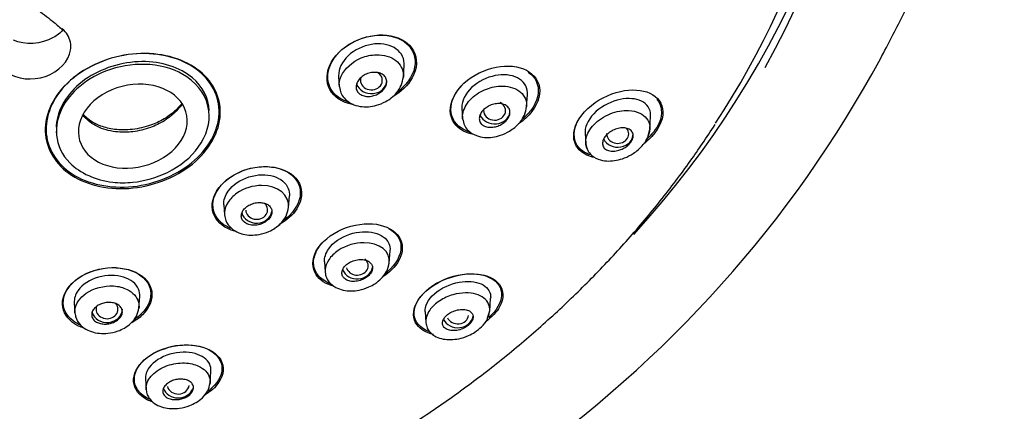
# Model space of a CAD drawing. Units: millimetres. Extents: x -18 to 491, y -18 to 973.
# Drawn here: x 196 to 241, y 805 to 823 of the extents above; entities that cross this region are included whole.
import ezdxf

# ---------------------------------------------------------------- set-up
doc = ezdxf.new("R2010")
doc.units = ezdxf.units.MM
for name, color, linetype in [('$DDT_AUDIT_GENERATED_(219)', 7, 'Continuous'), ('$DDT_AUDIT_GENERATED_(454)', 7, 'Continuous'), ('$DDT_AUDIT_GENERATED_(738)', 7, 'Continuous'), ('$DDT_AUDIT_GENERATED_(7EB)', 7, 'Continuous'), ('Default', 7, 'Continuous')]:
    doc.layers.add(name, color=color, linetype=linetype)

# ---------------------------------------------------------------- blocks, each defined once
blk = doc.blocks.new('SE')
at = {"layer": '$DDT_AUDIT_GENERATED_(219)', "color": 7, "linetype": 'Continuous'}
blk.add_ellipse((183.612, 839.735), major_axis=(50.8, 0), ratio=0.866025, start_param=5.77188, end_param=6.283185, dxfattribs=at)
for points, knots in [([(194.664, 823.916), (194.724, 823.938), (194.907, 824.006), (195.281, 824.044), (195.721, 824.013), (196.135, 823.885), (196.538, 823.648), (197.077, 823.306), (197.618, 822.885), (197.954, 822.596), (198.103, 822.466)], [0, 0, 0, 0, 0.040211, 0.142473, 0.245689, 0.349184, 0.461276, 0.610946, 0.852023, 1, 1, 1, 1]), ([(195.562, 820.523), (195.999, 820.219), (196.698, 820.144), (197.906, 820.563), (198.374, 821.053), (198.489, 821.796), (198.438, 822.044), (198.245, 822.353), (198.161, 822.44), (198.067, 822.521)], [0, 0, 0, 0, 0.25, 0.25, 0.5, 0.5, 0.625, 0.625, 0.6842964, 0.6842964, 0.6842964, 0.6842964]), ([(198.098, 822.475), (197.977, 822.34), (197.829, 822.22), (197.111, 821.813), (196.364, 821.769), (195.835, 822.001)], [0.8363864, 0.8363864, 0.8363864, 0.8363864, 0.875, 0.875, 1, 1, 1, 1]), ([(211.357, 819.059), (211.348, 819.061), (211.338, 819.062), (210.862, 819.155), (210.482, 819.403), (210.107, 820.1), (210.119, 820.559), (210.584, 821.409), (211.036, 821.792), (212.055, 822.233), (212.615, 822.297), (213.547, 822.117), (213.928, 821.872), (214.117, 821.519)], [0.3725029, 0.3725029, 0.3725029, 0.3725029, 0.375, 0.375, 0.5, 0.5, 0.625, 0.625, 0.75, 0.75, 0.875, 0.875, 1, 1, 1, 1]), ([(211.143, 819.18), (210.979, 819.23), (210.829, 819.301), (210.362, 819.624), (210.168, 819.996), (210.222, 820.82), (210.478, 821.273), (211.302, 821.955), (211.842, 822.17), (212.86, 822.279), (213.342, 822.177), (213.683, 821.941)], [0.4522169, 0.4522169, 0.4522169, 0.4522169, 0.5, 0.5, 0.625, 0.625, 0.75, 0.75, 0.875, 0.875, 1, 1, 1, 1]), ([(213.683, 821.941), (214.024, 821.705), (214.213, 821.338), (214.156, 820.51), (213.895, 820.059), (213.446, 819.686), (213.403, 819.653), (213.358, 819.621)], [0, 0, 0, 0, 0.125, 0.125, 0.25, 0.25, 0.2628617, 0.2628617, 0.2628617, 0.2628617]), ([(203.908, 820.864), (204.673, 820.419), (205.152, 819.727), (205.296, 818.17), (204.94, 817.313), (203.55, 815.968), (202.527, 815.488), (200.44, 815.194), (199.415, 815.375), (197.9, 816.251), (197.411, 816.954), (197.264, 818.509), (197.616, 819.37), (199.013, 820.725), (200.044, 821.201), (202.113, 821.487), (203.143, 821.308), (203.908, 820.864)], [0, 0, 0, 0, 0.125, 0.125, 0.25, 0.25, 0.375, 0.375, 0.5, 0.5, 0.625, 0.625, 0.75, 0.75, 0.875, 0.875, 1, 1, 1, 1]), ([(204.087, 820.779), (204.828, 820.298), (205.266, 819.575), (205.311, 817.983), (204.896, 817.123), (203.413, 815.808), (202.357, 815.361), (200.245, 815.141), (199.229, 815.363), (197.763, 816.31), (197.314, 817.044), (197.267, 818.634), (197.676, 819.498), (199.168, 820.822), (200.232, 821.266), (202.325, 821.478), (203.346, 821.259), (204.087, 820.779)], [0, 0, 0, 0, 0.125, 0.125, 0.25, 0.25, 0.375, 0.375, 0.5, 0.5, 0.625, 0.625, 0.75, 0.75, 0.875, 0.875, 1, 1, 1, 1]), ([(214.117, 821.519), (214.307, 821.166), (214.289, 820.712), (213.871, 819.952), (213.551, 819.642), (213.172, 819.418)], [0, 0, 0, 0, 0.125, 0.125, 0.2241213, 0.2241213, 0.2241213, 0.2241213]), ([(216.857, 817.694), (216.691, 817.726), (216.539, 817.778), (216.041, 818.04), (215.806, 818.374), (215.785, 819.183), (216.015, 819.66), (216.822, 820.413), (217.374, 820.676), (218.413, 820.875), (218.91, 820.82), (219.276, 820.628)], [0.453618, 0.453618, 0.453618, 0.453618, 0.5, 0.5, 0.625, 0.625, 0.75, 0.75, 0.875, 0.875, 1, 1, 1, 1]), ([(219.276, 820.628), (219.642, 820.435), (219.869, 820.109), (219.886, 819.294), (219.653, 818.821), (219.148, 818.349), (219.033, 818.258), (218.912, 818.176)], [0, 0, 0, 0, 0.125, 0.125, 0.25, 0.25, 0.2826508, 0.2826508, 0.2826508, 0.2826508]), ([(219.354, 820.547), (219.678, 820.326), (219.854, 819.977), (219.761, 819.162), (219.484, 818.717), (219.071, 818.38)], [0, 0, 0, 0, 0.125, 0.125, 0.2473439, 0.2473439, 0.2473439, 0.2473439]), ([(216.679, 817.808), (216.533, 817.853), (216.401, 817.915), (215.966, 818.212), (215.784, 818.569), (215.864, 819.298), (216.046, 819.648), (216.33, 819.95)], [0.4554652, 0.4554652, 0.4554652, 0.4554652, 0.5, 0.5, 0.625, 0.625, 0.7228378, 0.7228378, 0.7228378, 0.7228378]), ([(222.395, 816.643), (222.263, 816.667), (222.141, 816.705), (221.676, 816.919), (221.441, 817.223), (221.42, 818.012), (221.659, 818.498), (222.494, 819.274), (223.052, 819.548), (224.077, 819.778), (224.559, 819.748), (224.915, 819.583)], [0.4611731, 0.4611731, 0.4611731, 0.4611731, 0.5, 0.5, 0.625, 0.625, 0.75, 0.75, 0.875, 0.875, 1, 1, 1, 1]), ([(224.915, 819.583), (225.272, 819.418), (225.499, 819.125), (225.514, 818.33), (225.271, 817.848), (224.787, 817.397), (224.714, 817.335), (224.637, 817.276)], [0, 0, 0, 0, 0.125, 0.125, 0.25, 0.25, 0.2709818, 0.2709818, 0.2709818, 0.2709818]), ([(225.226, 819.314), (225.456, 819.048), (225.515, 818.654), (225.215, 817.952), (224.996, 817.675), (224.723, 817.437)], [0, 0, 0, 0, 0.125, 0.125, 0.2057315, 0.2057315, 0.2057315, 0.2057315]), ([(222.21, 816.761), (221.99, 816.829), (221.806, 816.939), (221.444, 817.353), (221.379, 817.754), (221.585, 818.246), (221.618, 818.312), (221.657, 818.378)], [0.4286695, 0.4286695, 0.4286695, 0.4286695, 0.5, 0.5, 0.625, 0.625, 0.6442939, 0.6442939, 0.6442939, 0.6442939]), ([(185.656, 795.709), (186.334, 795.733), (187.844, 795.812), (190.177, 796.025), (192.646, 796.358), (195.093, 796.795), (197.513, 797.336), (199.899, 797.98), (202.246, 798.725), (204.547, 799.569), (206.798, 800.51), (208.994, 801.546), (211.127, 802.674), (213.195, 803.892), (215.19, 805.197), (217.11, 806.585), (218.948, 808.053), (220.701, 809.598), (222.364, 811.216), (223.936, 812.905), (225.399, 814.647), (226.754, 816.431), (227.486, 817.533), (227.894, 818.151)], [0.5212644, 0.5212644, 0.5212644, 0.5212644, 0.5401274, 0.5632466, 0.5863658, 0.609485, 0.6326041, 0.655723, 0.6788418, 0.7019602, 0.7250781, 0.7481955, 0.7713122, 0.794428, 0.8175428, 0.8406564, 0.8637684, 0.8868788, 0.9099873, 0.9330936, 0.9561975, 0.9792988, 1, 1, 1, 1]), ([(205.945, 813.278), (205.51, 813.398), (205.175, 813.648), (204.853, 814.312), (204.885, 814.74), (205.379, 815.521), (205.841, 815.869), (206.893, 816.247), (207.46, 816.277), (208.376, 816.05), (208.735, 815.796), (208.901, 815.454)], [0.3798405, 0.3798405, 0.3798405, 0.3798405, 0.5, 0.5, 0.625, 0.625, 0.75, 0.75, 0.875, 0.875, 1, 1, 1, 1]), ([(205.807, 813.394), (205.634, 813.457), (205.481, 813.542), (205.05, 813.896), (204.899, 814.262), (205.026, 815.039), (205.314, 815.452), (206.184, 816.045), (206.747, 816.217), (207.767, 816.24), (208.23, 816.101), (208.538, 815.848)], [0.4482402, 0.4482402, 0.4482402, 0.4482402, 0.5, 0.5, 0.625, 0.625, 0.75, 0.75, 0.875, 0.875, 1, 1, 1, 1]), ([(208.538, 815.848), (208.846, 815.595), (208.994, 815.235), (208.865, 814.468), (208.59, 814.07), (208.179, 813.777)], [0, 0, 0, 0, 0.125, 0.125, 0.2461881, 0.2461881, 0.2461881, 0.2461881]), ([(208.901, 815.454), (209.066, 815.112), (209.031, 814.69), (208.602, 814.014), (208.308, 813.754), (207.96, 813.56)], [0, 0, 0, 0, 0.125, 0.125, 0.2158155, 0.2158155, 0.2158155, 0.2158155]), ([(210.457, 810.762), (210.103, 810.858), (209.822, 811.042), (209.47, 811.585), (209.459, 811.985), (209.887, 812.767), (210.333, 813.143), (211.383, 813.589), (211.952, 813.659), (212.884, 813.52), (213.258, 813.315), (213.453, 813.014)], [0.397073, 0.397073, 0.397073, 0.397073, 0.5, 0.5, 0.625, 0.625, 0.75, 0.75, 0.875, 0.875, 1, 1, 1, 1]), ([(212.984, 813.396), (213.331, 813.205), (213.536, 812.906), (213.542, 812.178), (213.322, 811.762), (212.904, 811.411), (212.882, 811.394), (212.86, 811.376)], [0, 0, 0, 0, 0.125, 0.125, 0.25, 0.25, 0.2566794, 0.2566794, 0.2566794, 0.2566794]), ([(213.453, 813.014), (213.647, 812.713), (213.655, 812.322), (213.285, 811.652), (213.016, 811.385), (212.689, 811.173)], [0, 0, 0, 0, 0.125, 0.125, 0.2133031, 0.2133031, 0.2133031, 0.2133031]), ([(210.34, 810.87), (210.255, 810.899), (210.176, 810.934), (209.759, 811.163), (209.548, 811.471), (209.541, 812.123), (209.682, 812.452), (209.943, 812.744)], [0.4733745, 0.4733745, 0.4733745, 0.4733745, 0.5, 0.5, 0.625, 0.625, 0.7254708, 0.7254708, 0.7254708, 0.7254708]), ([(199.055, 808.848), (198.971, 808.875), (198.891, 808.906), (198.414, 809.132), (198.149, 809.445), (198.026, 810.153), (198.173, 810.558), (198.847, 811.225), (199.379, 811.481), (200.475, 811.661), (201.019, 811.591), (201.425, 811.397)], [0.4767798, 0.4767798, 0.4767798, 0.4767798, 0.5, 0.5, 0.625, 0.625, 0.75, 0.75, 0.875, 0.875, 1, 1, 1, 1]), ([(198.909, 808.976), (198.781, 809.03), (198.665, 809.096), (198.244, 809.412), (198.079, 809.756), (198.158, 810.479), (198.412, 810.864), (199.237, 811.43), (199.804, 811.602), (200.858, 811.623), (201.338, 811.482), (201.661, 811.238)], [0.4607944, 0.4607944, 0.4607944, 0.4607944, 0.5, 0.5, 0.625, 0.625, 0.75, 0.75, 0.875, 0.875, 1, 1, 1, 1]), ([(201.425, 811.397), (201.831, 811.203), (202.092, 810.895), (202.215, 810.184), (202.067, 809.783), (201.593, 809.318), (201.428, 809.198), (201.243, 809.095)], [0, 0, 0, 0, 0.125, 0.125, 0.25, 0.25, 0.2998769, 0.2998769, 0.2998769, 0.2998769]), ([(201.661, 811.238), (201.984, 810.994), (202.145, 810.656), (202.063, 809.93), (201.809, 809.549), (201.389, 809.263), (201.383, 809.259), (201.377, 809.255)], [0, 0, 0, 0, 0.125, 0.125, 0.25, 0.25, 0.2519329, 0.2519329, 0.2519329, 0.2519329]), ([(215.022, 808.558), (214.694, 808.632), (214.432, 808.782), (214.079, 809.255), (214.052, 809.627), (214.465, 810.399), (214.921, 810.79), (215.986, 811.27), (216.552, 811.359), (217.473, 811.274), (217.841, 811.105), (218.039, 810.838)], [0.4014136, 0.4014136, 0.4014136, 0.4014136, 0.5, 0.5, 0.625, 0.625, 0.75, 0.75, 0.875, 0.875, 1, 1, 1, 1]), ([(214.842, 808.68), (214.771, 808.705), (214.704, 808.734), (214.322, 808.938), (214.129, 809.223), (214.156, 809.915), (214.399, 810.334), (215.249, 811.001), (215.828, 811.228), (216.853, 811.373), (217.314, 811.308), (217.638, 811.135)], [0.4760432, 0.4760432, 0.4760432, 0.4760432, 0.5, 0.5, 0.625, 0.625, 0.75, 0.75, 0.875, 0.875, 1, 1, 1, 1]), ([(217.638, 811.135), (217.962, 810.961), (218.149, 810.685), (218.119, 810.022), (217.91, 809.646), (217.55, 809.33)], [0, 0, 0, 0, 0.125, 0.125, 0.2394412, 0.2394412, 0.2394412, 0.2394412]), ([(218.039, 810.838), (218.237, 810.572), (218.26, 810.212), (217.917, 809.581), (217.688, 809.339), (217.407, 809.133)], [0, 0, 0, 0, 0.125, 0.125, 0.2031941, 0.2031941, 0.2031941, 0.2031941]), ([(202.202, 805.469), (202.112, 805.498), (202.028, 805.533), (201.581, 805.76), (201.355, 806.055), (201.302, 806.727), (201.484, 807.113), (202.232, 807.745), (202.798, 807.98), (203.907, 808.123), (204.426, 808.04), (204.797, 807.849)], [0.4737589, 0.4737589, 0.4737589, 0.4737589, 0.5, 0.5, 0.625, 0.625, 0.75, 0.75, 0.875, 0.875, 1, 1, 1, 1]), ([(202.047, 805.602), (202.045, 805.603), (202.043, 805.604), (201.664, 805.776), (201.422, 806.054), (201.323, 806.7), (201.472, 807.077), (202.158, 807.711), (202.697, 807.958), (203.786, 808.132), (204.304, 808.068), (204.684, 807.894)], [0.499374, 0.499374, 0.499374, 0.499374, 0.5, 0.5, 0.625, 0.625, 0.75, 0.75, 0.875, 0.875, 1, 1, 1, 1]), ([(204.684, 807.894), (205.064, 807.72), (205.301, 807.448), (205.4, 806.797), (205.252, 806.43), (204.851, 806.061), (204.791, 806.013), (204.727, 805.966)], [0, 0, 0, 0, 0.125, 0.125, 0.25, 0.25, 0.2697859, 0.2697859, 0.2697859, 0.2697859]), ([(204.797, 807.849), (205.169, 807.659), (205.39, 807.371), (205.442, 806.695), (205.261, 806.318), (204.793, 805.925), (204.692, 805.853), (204.582, 805.788)], [0, 0, 0, 0, 0.125, 0.125, 0.25, 0.25, 0.2800831, 0.2800831, 0.2800831, 0.2800831])]:
    blk.add_open_spline(points, degree=3, knots=knots, dxfattribs=at)
at = {"layer": '$DDT_AUDIT_GENERATED_(454)', "color": 7, "linetype": 'Continuous'}
for p, q in [((213.649, 820.315), (213.687, 820.856)), ((210.694, 820.347), (210.725, 819.896)), ((219.276, 818.954), (219.316, 819.526)), ((216.323, 818.894), (216.355, 818.433)), ((204.774, 818.383), (204.784, 818.533)), ((224.903, 817.919), (224.946, 818.531)), ((197.795, 817.832), (197.805, 817.683)), ((221.952, 817.761), (221.985, 817.288)), ((224.811, 817.568), (224.904, 817.934)), ((208.407, 814.356), (208.445, 814.896)), ((205.449, 814.485), (205.481, 814.028)), ((213.001, 811.818), (213.041, 812.39)), ((210.044, 811.879), (210.077, 811.412)), ((201.571, 809.758), (201.609, 810.298)), ((217.595, 809.605), (217.638, 810.217)), ((198.615, 810.007), (198.647, 809.54)), ((214.64, 809.594), (214.674, 809.114)), ((217.498, 809.312), (217.595, 809.64)), ((201.865, 806.521), (201.898, 806.042)), ((204.819, 806.312), (204.859, 806.884))]:
    blk.add_line(p, q, dxfattribs=at)
for centre, major_axis, ratio, start_param, end_param in [((212.191, 820.17), (-0.5, 0), 0.866025, 0, 4.069035), ((212.191, 820.17), (0.7, 0), 0.866025, 3.408364, 6.283185), ((212.191, 820.17), (-0.5, 0), 0.866025, 5.962451, 6.283185), ((217.817, 818.785), (-0.501, 0.003), 0.865115, 0, 4.168248), ((217.82, 818.783), (-0.7, 0), 0.866025, 0.335825, 3.030137), ((217.817, 818.785), (-0.501, 0.003), 0.865115, 6.05969, 6.283185), ((223.44, 817.724), (-0.503, 0.012), 0.862255, 0, 3.794758), ((223.449, 817.72), (-0.7, 0), 0.866025, 0.392332, 3.141593), ((223.44, 817.724), (-0.503, 0.012), 0.862255, 6.267328, 6.283185), ((206.947, 814.251), (0.7, 0), 0.866025, 3.371416, 6.150055), ((206.947, 814.251), (-0.5, 0), 0.866025, 0.045371, 3.89326), ((211.541, 811.701), (-0.501, 0.004), 0.866012, 0.225795, 3.927874), ((211.543, 811.699), (-0.7, 0), 0.866025, 0.31151, 3.00803), ((200.112, 809.71), (-0.7, 0), 0.866025, 0.238391, 3.141593), ((200.112, 809.71), (-0.5, 0), 0.866025, 0, 3.777794), ((200.112, 809.71), (-0.5, 0), 0.866025, 6.005457, 6.283185), ((216.139, 809.469), (-0.7, 0), 0.866025, 0.377713, 3.005671), ((216.132, 809.475), (-0.502, 0.015), 0.865813, 0.397479, 3.070222), ((203.362, 806.262), (-0.7, 0), 0.866025, 0.284028, 2.85427), ((203.361, 806.265), (-0.5, 0.003), 0.866917, 0.200613, 3.05429)]:
    blk.add_ellipse(centre, major_axis=major_axis, ratio=ratio, start_param=start_param, end_param=end_param, dxfattribs=at)
for points, knots in [([(213.687, 820.853), (213.689, 820.884), (213.69, 820.915), (213.679, 821.25), (213.504, 821.508), (212.954, 821.825), (212.582, 821.876), (211.81, 821.751), (211.414, 821.562), (210.843, 821.028), (210.683, 820.685), (210.693, 820.366), (210.693, 820.355), (210.694, 820.344)], [0.1122843, 0.1122843, 0.1122843, 0.1122843, 0.125, 0.125, 0.25, 0.25, 0.375, 0.375, 0.5, 0.5, 0.625, 0.625, 0.6295392, 0.6295392, 0.6295392, 0.6295392]), ([(203.759, 820.333), (204.325, 819.951), (205.021, 818.897), (204.513, 817.112), (203.027, 815.9), (201.516, 815.48), (199.861, 815.488), (198.336, 816.168), (197.673, 817.568), (197.927, 818.873), (198.824, 819.989), (200.297, 820.794), (202.17, 821.016), (203.299, 820.644), (203.759, 820.333)], [0, 0, 0, 0, 0.111358, 0.210579, 0.29762, 0.37255, 0.415462, 0.528339, 0.614187, 0.68586, 0.752187, 0.826773, 0.909351, 1, 1, 1, 1]), ([(204.014, 820.28), (203.445, 820.763), (202.608, 821.035), (200.797, 821.02), (199.832, 820.719), (198.38, 819.685), (197.899, 818.959), (197.798, 818.17), (197.792, 818.098), (197.791, 818.026)], [0, 0, 0, 0, 0.125, 0.125, 0.25, 0.25, 0.375, 0.375, 0.3876662, 0.3876662, 0.3876662, 0.3876662]), ([(210.728, 819.873), (210.712, 820.029), (210.788, 820.549), (211.522, 821.203), (212.54, 821.404), (213.384, 821.169), (213.661, 820.646), (213.652, 820.347), (213.65, 820.319)], [0.2963778, 0.2963778, 0.2963778, 0.2963778, 0.3612418, 0.5011348, 0.5779058, 0.6943838, 0.8053011, 0.8166872, 0.8166872, 0.8166872, 0.8166872]), ([(211.956, 820.454), (212.032, 820.488), (212.114, 820.512), (212.194, 820.525), (212.273, 820.538), (212.353, 820.54), (212.427, 820.532), (212.504, 820.524), (212.577, 820.504), (212.64, 820.474), (212.704, 820.443), (212.76, 820.401), (212.802, 820.351), (212.842, 820.301), (212.871, 820.243), (212.883, 820.18), (212.895, 820.12), (212.893, 820.056), (212.876, 819.991), (212.861, 819.931), (212.832, 819.869), (212.793, 819.811), (212.756, 819.756), (212.707, 819.704), (212.652, 819.657), (212.598, 819.611), (212.535, 819.57), (212.469, 819.537), (212.4, 819.503), (212.327, 819.477), (212.254, 819.459), (212.177, 819.441), (212.098, 819.433), (212.024, 819.434), (211.945, 819.436), (211.869, 819.449), (211.802, 819.473), (211.732, 819.497), (211.67, 819.533), (211.621, 819.578), (211.572, 819.622), (211.535, 819.677), (211.513, 819.737), (211.493, 819.794), (211.486, 819.859), (211.494, 819.924), (211.502, 819.985), (211.523, 820.048), (211.557, 820.108), (211.588, 820.166), (211.631, 820.221), (211.682, 820.271), (211.732, 820.321), (211.791, 820.365), (211.854, 820.402), (211.887, 820.422), (211.921, 820.439), (211.956, 820.454)], [0, 0, 0, 0, 0.055592, 0.055592, 0.055592, 0.111021, 0.111021, 0.111021, 0.169024, 0.169024, 0.169024, 0.2285, 0.2285, 0.2285, 0.286754, 0.286754, 0.286754, 0.341555, 0.341555, 0.341555, 0.392546, 0.392546, 0.392546, 0.441235, 0.441235, 0.441235, 0.489867, 0.489867, 0.489867, 0.540456, 0.540456, 0.540456, 0.594282, 0.594282, 0.594282, 0.651492, 0.651492, 0.651492, 0.710781, 0.710781, 0.710781, 0.769631, 0.769631, 0.769631, 0.82553, 0.82553, 0.82553, 0.877534, 0.877534, 0.877534, 0.926698, 0.926698, 0.926698, 0.975136, 0.975136, 0.975136, 1, 1, 1, 1]), ([(219.316, 819.523), (219.318, 819.554), (219.319, 819.585), (219.307, 819.911), (219.128, 820.15), (218.59, 820.425), (218.225, 820.46), (217.463, 820.312), (217.062, 820.116), (216.477, 819.568), (216.311, 819.219), (216.322, 818.909), (216.322, 818.9), (216.323, 818.891)], [0.1123882, 0.1123882, 0.1123882, 0.1123882, 0.125, 0.125, 0.25, 0.25, 0.375, 0.375, 0.5, 0.5, 0.625, 0.625, 0.62883, 0.62883, 0.62883, 0.62883]), ([(199.2, 818.9), (199.563, 819.367), (200.158, 819.731), (201.441, 820.056), (202.122, 820.018), (203.193, 819.585), (203.58, 819.197), (203.859, 818.252), (203.737, 817.71), (203.02, 816.789), (202.425, 816.42), (201.139, 816.092), (200.459, 816.128), (199.387, 816.56), (198.999, 816.953), (198.722, 817.888), (198.836, 818.432), (199.2, 818.9)], [0, 0, 0, 0, 0.125, 0.125, 0.25, 0.25, 0.375, 0.375, 0.5, 0.5, 0.625, 0.625, 0.75, 0.75, 0.875, 0.875, 1, 1, 1, 1]), ([(210.729, 819.877), (210.747, 819.771), (210.78, 819.598), (210.966, 819.305), (211.269, 819.083), (211.657, 818.966), (212.044, 818.95), (212.451, 819.02), (212.809, 819.167), (213.119, 819.373), (213.369, 819.615), (213.584, 819.951), (213.628, 820.186), (213.651, 820.331)], [0, 0, 0, 0, 0.076714, 0.147579, 0.268976, 0.369606, 0.462624, 0.551007, 0.656324, 0.724217, 0.803245, 0.895774, 1, 1, 1, 1]), ([(216.358, 818.412), (216.351, 818.481), (216.358, 818.767), (216.629, 819.299), (217.326, 819.777), (218.181, 819.972), (219.006, 819.773), (219.289, 819.281), (219.279, 818.984), (219.277, 818.956)], [0.3027923, 0.3027923, 0.3027923, 0.3027923, 0.3326639, 0.4221186, 0.5078233, 0.5876065, 0.7007883, 0.8126538, 0.8240894, 0.8240894, 0.8240894, 0.8240894]), ([(203.518, 819.103), (203.484, 819.058), (203.347, 818.893), (203.096, 818.654), (202.661, 818.354), (202.063, 818.078), (201.27, 817.893), (200.474, 817.897), (199.714, 818.086), (199.27, 818.354), (199.057, 818.574), (199.016, 818.623)], [0.14682, 0.14682, 0.14682, 0.14682, 0.1725267, 0.243416, 0.2965559, 0.382649, 0.4876602, 0.5944981, 0.6879435, 0.8219791, 0.8591346, 0.8591346, 0.8591346, 0.8591346]), ([(217.606, 819.02), (217.685, 819.055), (217.769, 819.081), (217.85, 819.095), (217.93, 819.109), (218.01, 819.112), (218.083, 819.105), (218.161, 819.098), (218.234, 819.078), (218.296, 819.048), (218.36, 819.017), (218.414, 818.974), (218.452, 818.921), (218.489, 818.871), (218.512, 818.811), (218.518, 818.746), (218.524, 818.687), (218.515, 818.623), (218.492, 818.559), (218.471, 818.501), (218.438, 818.442), (218.395, 818.387), (218.355, 818.335), (218.305, 818.286), (218.249, 818.242), (218.194, 818.198), (218.131, 818.159), (218.066, 818.128), (217.997, 818.094), (217.925, 818.068), (217.853, 818.051), (217.775, 818.032), (217.697, 818.023), (217.623, 818.024), (217.543, 818.025), (217.467, 818.038), (217.401, 818.061), (217.331, 818.086), (217.27, 818.122), (217.224, 818.169), (217.179, 818.215), (217.146, 818.271), (217.13, 818.334), (217.116, 818.392), (217.116, 818.456), (217.132, 818.522), (217.146, 818.58), (217.173, 818.642), (217.211, 818.699), (217.247, 818.753), (217.293, 818.806), (217.345, 818.853), (217.397, 818.899), (217.456, 818.941), (217.518, 818.976), (217.547, 818.992), (217.576, 819.007), (217.606, 819.02)], [0, 0, 0, 0, 0.057006, 0.057006, 0.057006, 0.113777, 0.113777, 0.113777, 0.174471, 0.174471, 0.174471, 0.23697, 0.23697, 0.23697, 0.296961, 0.296961, 0.296961, 0.351223, 0.351223, 0.351223, 0.399962, 0.399962, 0.399962, 0.446032, 0.446032, 0.446032, 0.492718, 0.492718, 0.492718, 0.542641, 0.542641, 0.542641, 0.597397, 0.597397, 0.597397, 0.657031, 0.657031, 0.657031, 0.719388, 0.719388, 0.719388, 0.780396, 0.780396, 0.780396, 0.836288, 0.836288, 0.836288, 0.886324, 0.886324, 0.886324, 0.932825, 0.932825, 0.932825, 0.979055, 0.979055, 0.979055, 1, 1, 1, 1]), ([(224.945, 818.529), (224.947, 818.545), (224.947, 818.56), (224.951, 818.87), (224.783, 819.093), (224.276, 819.344), (223.926, 819.372), (223.183, 819.221), (222.773, 819.03), (222.148, 818.478), (221.955, 818.118), (221.95, 817.8), (221.951, 817.777), (221.952, 817.755)], [0.1185643, 0.1185643, 0.1185643, 0.1185643, 0.125, 0.125, 0.25, 0.25, 0.375, 0.375, 0.5, 0.5, 0.625, 0.625, 0.6347417, 0.6347417, 0.6347417, 0.6347417]), ([(203.529, 819.067), (203.331, 818.787), (202.886, 818.372), (202.068, 817.978), (201.327, 817.801), (200.515, 817.785), (199.737, 817.973), (199.238, 818.31), (199.035, 818.548), (198.992, 818.607)], [0.4237343, 0.4237343, 0.4237343, 0.4237343, 0.4953203, 0.5388772, 0.5898296, 0.6332432, 0.6934001, 0.7531243, 0.7714473, 0.7714473, 0.7714473, 0.7714473]), ([(216.359, 818.414), (216.38, 818.302), (216.419, 818.121), (216.628, 817.832), (216.949, 817.632), (217.341, 817.549), (217.72, 817.561), (218.113, 817.655), (218.459, 817.813), (218.759, 818.027), (219.003, 818.27), (219.214, 818.602), (219.255, 818.831), (219.277, 818.972)], [0, 0, 0, 0, 0.083551, 0.159201, 0.28476, 0.384342, 0.475459, 0.56219, 0.664846, 0.731227, 0.808606, 0.898472, 1, 1, 1, 1]), ([(222.061, 817.013), (222.026, 817.08), (221.946, 817.326), (222.051, 817.855), (222.677, 818.492), (223.401, 818.773), (224.01, 818.815), (224.601, 818.679), (224.971, 818.219), (224.887, 817.758), (224.819, 817.6)], [0.2066794, 0.2066794, 0.2066794, 0.2066794, 0.2423142, 0.3256123, 0.4150783, 0.5098639, 0.5586495, 0.6290058, 0.7478836, 0.8109557, 0.8109557, 0.8109557, 0.8109557]), ([(223.221, 817.886), (223.301, 817.926), (223.386, 817.956), (223.467, 817.975), (223.548, 817.994), (223.628, 818.002), (223.701, 818), (223.782, 817.998), (223.858, 817.983), (223.922, 817.957), (223.989, 817.929), (224.046, 817.889), (224.085, 817.837), (224.122, 817.788), (224.145, 817.728), (224.149, 817.661), (224.152, 817.603), (224.14, 817.538), (224.113, 817.474), (224.09, 817.419), (224.056, 817.362), (224.013, 817.309), (223.972, 817.259), (223.924, 817.212), (223.871, 817.169), (223.816, 817.126), (223.756, 817.087), (223.695, 817.055), (223.627, 817.02), (223.556, 816.992), (223.487, 816.972), (223.409, 816.949), (223.331, 816.936), (223.257, 816.932), (223.175, 816.929), (223.097, 816.937), (223.029, 816.957), (222.957, 816.977), (222.894, 817.012), (222.846, 817.058), (222.801, 817.102), (222.768, 817.159), (222.756, 817.224), (222.744, 817.281), (222.748, 817.346), (222.768, 817.412), (222.785, 817.469), (222.815, 817.528), (222.855, 817.584), (222.892, 817.635), (222.937, 817.685), (222.988, 817.73), (223.039, 817.775), (223.096, 817.816), (223.156, 817.851), (223.177, 817.863), (223.199, 817.875), (223.221, 817.886)], [0, 0, 0, 0, 0.057982, 0.057982, 0.057982, 0.11563, 0.11563, 0.11563, 0.179299, 0.179299, 0.179299, 0.245862, 0.245862, 0.245862, 0.308763, 0.308763, 0.308763, 0.362972, 0.362972, 0.362972, 0.409286, 0.409286, 0.409286, 0.452317, 0.452317, 0.452317, 0.496538, 0.496538, 0.496538, 0.545242, 0.545242, 0.545242, 0.600574, 0.600574, 0.600574, 0.662821, 0.662821, 0.662821, 0.729112, 0.729112, 0.729112, 0.793328, 0.793328, 0.793328, 0.849667, 0.849667, 0.849667, 0.897534, 0.897534, 0.897534, 0.940958, 0.940958, 0.940958, 0.98453, 0.98453, 0.98453, 1, 1, 1, 1]), ([(221.985, 817.283), (222.007, 817.164), (222.047, 816.974), (222.279, 816.691), (222.617, 816.52), (223.01, 816.468), (223.384, 816.506), (223.77, 816.615), (224.105, 816.787), (224.398, 817.004), (224.627, 817.247), (224.783, 817.457), (224.811, 817.565), (224.811, 817.568)], [0, 0, 0, 0, 0.100527, 0.189025, 0.330904, 0.440827, 0.541154, 0.637445, 0.74831, 0.81824, 0.900898, 0.998125, 1, 1, 1, 1]), ([(205.451, 814.483), (205.438, 814.687), (205.505, 814.908), (205.851, 815.394), (206.208, 815.634), (206.988, 815.879), (207.397, 815.881), (208.048, 815.686), (208.291, 815.483), (208.434, 815.125), (208.451, 815.012), (208.442, 814.894)], [0.4097631, 0.4097631, 0.4097631, 0.4097631, 0.5, 0.5, 0.625, 0.625, 0.75, 0.75, 0.875, 0.875, 0.9257872, 0.9257872, 0.9257872, 0.9257872]), ([(208.405, 814.336), (208.475, 814.925), (207.917, 815.365), (206.797, 815.364), (206.369, 815.24), (205.871, 814.89), (205.733, 814.745), (205.546, 814.448), (205.493, 814.295), (205.478, 814.101), (205.478, 814.058), (205.481, 814.015)], [0, 0, 0, 0, 0.25, 0.25, 0.375, 0.375, 0.4375, 0.4375, 0.5, 0.5, 0.5185226, 0.5185226, 0.5185226, 0.5185226]), ([(205.481, 814.018), (205.495, 813.925), (205.522, 813.774), (205.676, 813.504), (205.938, 813.278), (206.296, 813.134), (206.675, 813.084), (207.089, 813.116), (207.467, 813.233), (207.808, 813.419), (208.089, 813.652), (208.331, 813.986), (208.381, 814.224), (208.408, 814.372)], [0, 0, 0, 0, 0.068182, 0.132076, 0.24616, 0.345685, 0.438952, 0.527866, 0.635196, 0.706818, 0.791625, 0.888468, 1, 1, 1, 1]), ([(206.249, 814.013), (206.242, 813.953), (206.25, 813.894), (206.271, 813.841), (206.292, 813.787), (206.326, 813.739), (206.371, 813.698), (206.418, 813.655), (206.477, 813.619), (206.544, 813.594), (206.613, 813.568), (206.692, 813.552), (206.774, 813.548), (206.855, 813.544), (206.942, 813.551), (207.027, 813.57), (207.107, 813.587), (207.187, 813.616), (207.26, 813.653), (207.329, 813.687), (207.393, 813.73), (207.447, 813.777), (207.498, 813.823), (207.542, 813.874), (207.574, 813.926), (207.607, 813.978), (207.629, 814.033), (207.639, 814.086), (207.65, 814.142), (207.649, 814.197), (207.636, 814.248), (207.623, 814.302), (207.597, 814.352), (207.56, 814.396), (207.521, 814.443), (207.469, 814.483), (207.408, 814.514), (207.345, 814.545), (207.271, 814.568), (207.192, 814.579), (207.114, 814.59), (207.028, 814.589), (206.942, 814.577), (206.86, 814.566), (206.777, 814.544), (206.699, 814.511), (206.626, 814.482), (206.556, 814.442), (206.496, 814.397), (206.439, 814.355), (206.389, 814.306), (206.351, 814.254), (206.312, 814.204), (206.284, 814.15), (206.267, 814.096), (206.258, 814.068), (206.252, 814.041), (206.249, 814.013)], [0, 0, 0, 0, 0.055592, 0.055592, 0.055592, 0.111021, 0.111021, 0.111021, 0.169024, 0.169024, 0.169024, 0.2285, 0.2285, 0.2285, 0.286754, 0.286754, 0.286754, 0.341555, 0.341555, 0.341555, 0.392546, 0.392546, 0.392546, 0.441235, 0.441235, 0.441235, 0.489867, 0.489867, 0.489867, 0.540456, 0.540456, 0.540456, 0.594282, 0.594282, 0.594282, 0.651492, 0.651492, 0.651492, 0.710781, 0.710781, 0.710781, 0.769631, 0.769631, 0.769631, 0.82553, 0.82553, 0.82553, 0.877534, 0.877534, 0.877534, 0.926698, 0.926698, 0.926698, 0.975136, 0.975136, 0.975136, 1, 1, 1, 1]), ([(210.047, 811.877), (210.036, 812.065), (210.098, 812.274), (210.439, 812.754), (210.804, 813.003), (211.592, 813.269), (211.997, 813.283), (212.639, 813.126), (212.88, 812.948), (213.028, 812.615), (213.047, 812.504), (213.039, 812.389)], [0.4125144, 0.4125144, 0.4125144, 0.4125144, 0.5, 0.5, 0.625, 0.625, 0.75, 0.75, 0.875, 0.875, 0.9274461, 0.9274461, 0.9274461, 0.9274461]), ([(212.997, 811.786), (213.079, 812.354), (212.566, 812.749), (211.473, 812.752), (211.029, 812.633), (210.497, 812.276), (210.344, 812.123), (210.145, 811.821), (210.09, 811.667), (210.075, 811.48), (210.075, 811.44), (210.077, 811.401)], [0, 0, 0, 0, 0.25, 0.25, 0.375, 0.375, 0.4375, 0.4375, 0.5, 0.5, 0.5176047, 0.5176047, 0.5176047, 0.5176047]), ([(210.844, 811.388), (210.839, 811.329), (210.851, 811.273), (210.875, 811.223), (210.899, 811.173), (210.936, 811.129), (210.984, 811.093), (211.035, 811.055), (211.099, 811.025), (211.17, 811.005), (211.244, 810.986), (211.328, 810.977), (211.416, 810.98), (211.5, 810.984), (211.59, 810.999), (211.677, 811.025), (211.756, 811.05), (211.835, 811.084), (211.906, 811.126), (211.97, 811.164), (212.029, 811.208), (212.077, 811.256), (212.123, 811.302), (212.161, 811.352), (212.188, 811.401), (212.215, 811.451), (212.233, 811.503), (212.239, 811.551), (212.247, 811.604), (212.242, 811.655), (212.227, 811.701), (212.21, 811.751), (212.18, 811.797), (212.141, 811.836), (212.097, 811.879), (212.041, 811.913), (211.976, 811.938), (211.907, 811.964), (211.828, 811.98), (211.743, 811.983), (211.66, 811.987), (211.57, 811.978), (211.481, 811.958), (211.399, 811.939), (211.316, 811.909), (211.239, 811.871), (211.171, 811.836), (211.106, 811.794), (211.051, 811.747), (211, 811.703), (210.956, 811.654), (210.923, 811.605), (210.89, 811.556), (210.867, 811.504), (210.854, 811.455), (210.849, 811.432), (210.845, 811.41), (210.844, 811.388)], [0, 0, 0, 0, 0.057006, 0.057006, 0.057006, 0.113777, 0.113777, 0.113777, 0.174471, 0.174471, 0.174471, 0.23697, 0.23697, 0.23697, 0.296961, 0.296961, 0.296961, 0.351223, 0.351223, 0.351223, 0.399962, 0.399962, 0.399962, 0.446032, 0.446032, 0.446032, 0.492718, 0.492718, 0.492718, 0.542641, 0.542641, 0.542641, 0.597397, 0.597397, 0.597397, 0.657031, 0.657031, 0.657031, 0.719388, 0.719388, 0.719388, 0.780396, 0.780396, 0.780396, 0.836288, 0.836288, 0.836288, 0.886324, 0.886324, 0.886324, 0.932825, 0.932825, 0.932825, 0.979055, 0.979055, 0.979055, 1, 1, 1, 1]), ([(210.078, 811.4), (210.092, 811.309), (210.118, 811.161), (210.276, 810.904), (210.538, 810.697), (210.886, 810.573), (211.253, 810.536), (211.657, 810.575), (212.032, 810.695), (212.378, 810.88), (212.668, 811.115), (212.921, 811.453), (212.974, 811.691), (213.003, 811.838)], [0, 0, 0, 0, 0.068951, 0.133105, 0.246726, 0.345085, 0.436851, 0.524229, 0.63089, 0.70239, 0.787483, 0.886252, 1, 1, 1, 1]), ([(201.607, 810.292), (201.616, 810.41), (201.597, 810.525), (201.446, 810.878), (201.198, 811.073), (200.533, 811.281), (200.111, 811.282), (199.331, 811.062), (198.987, 810.835), (198.66, 810.386), (198.603, 810.189), (198.616, 810.003)], [0.195924, 0.195924, 0.195924, 0.195924, 0.25, 0.25, 0.375, 0.375, 0.5, 0.5, 0.625, 0.625, 0.7120372, 0.7120372, 0.7120372, 0.7120372]), ([(214.641, 809.589), (214.641, 809.591), (214.641, 809.592), (214.624, 809.847), (214.776, 810.16), (215.371, 810.678), (215.803, 810.871), (216.582, 811.014), (216.941, 810.98), (217.457, 810.749), (217.622, 810.55), (217.64, 810.271), (217.639, 810.242), (217.637, 810.213)], [0.3743805, 0.3743805, 0.3743805, 0.3743805, 0.375, 0.375, 0.5, 0.5, 0.625, 0.625, 0.75, 0.75, 0.875, 0.875, 0.8888206, 0.8888206, 0.8888206, 0.8888206]), ([(198.647, 809.522), (198.642, 809.582), (198.652, 809.904), (199.079, 810.562), (200.254, 810.865), (201.169, 810.617), (201.559, 810.191), (201.58, 809.841), (201.568, 809.744)], [0.2151484, 0.2151484, 0.2151484, 0.2151484, 0.2429171, 0.3612418, 0.5011348, 0.5779058, 0.6943838, 0.7381794, 0.7381794, 0.7381794, 0.7381794]), ([(217.547, 809.935), (217.454, 810.153), (217.251, 810.315), (216.824, 810.437), (216.666, 810.458), (216.312, 810.454), (216.111, 810.428), (215.706, 810.309), (215.502, 810.22), (215.125, 809.977), (214.96, 809.82), (214.714, 809.466), (214.664, 809.265), (214.679, 809.092)], [0, 0, 0, 0, 0.125, 0.125, 0.1875, 0.1875, 0.25, 0.25, 0.3125, 0.3125, 0.375, 0.375, 0.458307, 0.458307, 0.458307, 0.458307]), ([(198.647, 809.54), (198.66, 809.456), (198.682, 809.318), (198.815, 809.064), (199.051, 808.838), (199.384, 808.674), (199.756, 808.595), (200.176, 808.597), (200.571, 808.685), (200.934, 808.852), (201.233, 809.074), (201.493, 809.398), (201.545, 809.634), (201.573, 809.779)], [0, 0, 0, 0, 0.062569, 0.122146, 0.230826, 0.328974, 0.421623, 0.511157, 0.620995, 0.695318, 0.783928, 0.885254, 1, 1, 1, 1]), ([(200.238, 810.019), (200.318, 810.017), (200.396, 810.004), (200.465, 809.982), (200.533, 809.961), (200.595, 809.93), (200.646, 809.893), (200.699, 809.854), (200.741, 809.808), (200.769, 809.756), (200.798, 809.704), (200.813, 809.646), (200.812, 809.586), (200.811, 809.527), (200.794, 809.466), (200.763, 809.407), (200.733, 809.352), (200.69, 809.298), (200.635, 809.25), (200.584, 809.205), (200.523, 809.164), (200.455, 809.131), (200.391, 809.1), (200.32, 809.075), (200.249, 809.058), (200.177, 809.041), (200.103, 809.032), (200.031, 809.031), (199.957, 809.03), (199.884, 809.037), (199.818, 809.052), (199.748, 809.068), (199.683, 809.093), (199.627, 809.125), (199.569, 809.159), (199.52, 809.201), (199.484, 809.248), (199.447, 809.297), (199.423, 809.353), (199.415, 809.411), (199.407, 809.469), (199.414, 809.53), (199.437, 809.59), (199.459, 809.647), (199.495, 809.705), (199.544, 809.757), (199.589, 809.805), (199.646, 809.85), (199.711, 809.888), (199.772, 809.924), (199.841, 809.954), (199.911, 809.975), (199.981, 809.997), (200.055, 810.011), (200.127, 810.016), (200.165, 810.019), (200.202, 810.02), (200.238, 810.019)], [0, 0, 0, 0, 0.055592, 0.055592, 0.055592, 0.111021, 0.111021, 0.111021, 0.169024, 0.169024, 0.169024, 0.2285, 0.2285, 0.2285, 0.286754, 0.286754, 0.286754, 0.341555, 0.341555, 0.341555, 0.392546, 0.392546, 0.392546, 0.441235, 0.441235, 0.441235, 0.489867, 0.489867, 0.489867, 0.540456, 0.540456, 0.540456, 0.594282, 0.594282, 0.594282, 0.651492, 0.651492, 0.651492, 0.710781, 0.710781, 0.710781, 0.769631, 0.769631, 0.769631, 0.82553, 0.82553, 0.82553, 0.877534, 0.877534, 0.877534, 0.926698, 0.926698, 0.926698, 0.975136, 0.975136, 0.975136, 1, 1, 1, 1]), ([(215.441, 809.105), (215.435, 809.047), (215.445, 808.993), (215.468, 808.946), (215.491, 808.9), (215.527, 808.859), (215.573, 808.827), (215.625, 808.791), (215.689, 808.764), (215.763, 808.748), (215.839, 808.732), (215.928, 808.727), (216.021, 808.735), (216.109, 808.744), (216.203, 808.764), (216.295, 808.797), (216.374, 808.825), (216.454, 808.864), (216.524, 808.909), (216.585, 808.948), (216.641, 808.993), (216.686, 809.04), (216.728, 809.083), (216.763, 809.13), (216.788, 809.175), (216.813, 809.222), (216.829, 809.27), (216.836, 809.314), (216.843, 809.363), (216.838, 809.409), (216.824, 809.451), (216.808, 809.499), (216.779, 809.541), (216.74, 809.576), (216.696, 809.616), (216.638, 809.647), (216.571, 809.668), (216.5, 809.69), (216.417, 809.701), (216.327, 809.7), (216.24, 809.698), (216.145, 809.684), (216.051, 809.656), (215.968, 809.632), (215.883, 809.598), (215.806, 809.554), (215.741, 809.518), (215.679, 809.474), (215.627, 809.427), (215.58, 809.384), (215.541, 809.337), (215.511, 809.291), (215.481, 809.245), (215.46, 809.197), (215.449, 809.153), (215.445, 809.136), (215.442, 809.12), (215.441, 809.105)], [0, 0, 0, 0, 0.057982, 0.057982, 0.057982, 0.11563, 0.11563, 0.11563, 0.179299, 0.179299, 0.179299, 0.245862, 0.245862, 0.245862, 0.308763, 0.308763, 0.308763, 0.362972, 0.362972, 0.362972, 0.409286, 0.409286, 0.409286, 0.452317, 0.452317, 0.452317, 0.496538, 0.496538, 0.496538, 0.545242, 0.545242, 0.545242, 0.600574, 0.600574, 0.600574, 0.662821, 0.662821, 0.662821, 0.729112, 0.729112, 0.729112, 0.793328, 0.793328, 0.793328, 0.849667, 0.849667, 0.849667, 0.897534, 0.897534, 0.897534, 0.940958, 0.940958, 0.940958, 0.98453, 0.98453, 0.98453, 1, 1, 1, 1]), ([(214.679, 809.094), (214.694, 809.008), (214.72, 808.869), (214.873, 808.629), (215.126, 808.443), (215.458, 808.338), (215.812, 808.31), (216.208, 808.355), (216.584, 808.475), (216.945, 808.665), (217.245, 808.908), (217.455, 809.15), (217.491, 809.285), (217.498, 809.312)], [0, 0, 0, 0, 0.074112, 0.142174, 0.264382, 0.372015, 0.472747, 0.568558, 0.686609, 0.766714, 0.864198, 0.97692, 1, 1, 1, 1]), ([(204.858, 806.881), (204.865, 806.99), (204.846, 807.095), (204.699, 807.415), (204.458, 807.591), (203.806, 807.771), (203.383, 807.766), (202.59, 807.538), (202.236, 807.309), (201.908, 806.874), (201.853, 806.688), (201.865, 806.516)], [0.1962577, 0.1962577, 0.1962577, 0.1962577, 0.25, 0.25, 0.375, 0.375, 0.5, 0.5, 0.625, 0.625, 0.7113408, 0.7113408, 0.7113408, 0.7113408]), ([(201.899, 806.028), (201.895, 806.066), (201.894, 806.294), (202.107, 806.733), (202.828, 807.178), (203.661, 807.302), (204.427, 807.12), (204.803, 806.731), (204.827, 806.408), (204.817, 806.317)], [0.2208042, 0.2208042, 0.2208042, 0.2208042, 0.2402513, 0.3326639, 0.4221186, 0.5078233, 0.5876065, 0.7007883, 0.7439493, 0.7439493, 0.7439493, 0.7439493]), ([(203.51, 806.514), (203.591, 806.513), (203.669, 806.5), (203.737, 806.48), (203.805, 806.459), (203.865, 806.43), (203.914, 806.395), (203.966, 806.357), (204.006, 806.312), (204.031, 806.261), (204.056, 806.209), (204.067, 806.151), (204.06, 806.092), (204.053, 806.035), (204.03, 805.975), (203.991, 805.917), (203.955, 805.865), (203.906, 805.814), (203.846, 805.77), (203.792, 805.729), (203.728, 805.693), (203.661, 805.664), (203.596, 805.636), (203.527, 805.614), (203.458, 805.6), (203.387, 805.585), (203.316, 805.577), (203.248, 805.576), (203.175, 805.576), (203.105, 805.583), (203.041, 805.597), (202.972, 805.612), (202.908, 805.636), (202.856, 805.666), (202.798, 805.699), (202.751, 805.74), (202.719, 805.787), (202.684, 805.835), (202.665, 805.891), (202.662, 805.949), (202.66, 806.005), (202.674, 806.066), (202.704, 806.126), (202.733, 806.18), (202.776, 806.234), (202.831, 806.283), (202.881, 806.327), (202.942, 806.368), (203.008, 806.402), (203.07, 806.433), (203.138, 806.459), (203.208, 806.478), (203.276, 806.496), (203.348, 806.508), (203.417, 806.512), (203.448, 806.515), (203.479, 806.515), (203.51, 806.514)], [0, 0, 0, 0, 0.057006, 0.057006, 0.057006, 0.113777, 0.113777, 0.113777, 0.174471, 0.174471, 0.174471, 0.23697, 0.23697, 0.23697, 0.296961, 0.296961, 0.296961, 0.351223, 0.351223, 0.351223, 0.399962, 0.399962, 0.399962, 0.446032, 0.446032, 0.446032, 0.492718, 0.492718, 0.492718, 0.542641, 0.542641, 0.542641, 0.597397, 0.597397, 0.597397, 0.657031, 0.657031, 0.657031, 0.719388, 0.719388, 0.719388, 0.780396, 0.780396, 0.780396, 0.836288, 0.836288, 0.836288, 0.886324, 0.886324, 0.886324, 0.932825, 0.932825, 0.932825, 0.979055, 0.979055, 0.979055, 1, 1, 1, 1]), ([(201.898, 806.033), (201.912, 805.946), (201.938, 805.805), (202.084, 805.554), (202.335, 805.347), (202.675, 805.213), (203.044, 805.16), (203.458, 805.179), (203.848, 805.279), (204.204, 805.449), (204.494, 805.668), (204.744, 805.98), (204.794, 806.202), (204.821, 806.339)], [0, 0, 0, 0, 0.068515, 0.132309, 0.24436, 0.341348, 0.432561, 0.521122, 0.629939, 0.702755, 0.789185, 0.888486, 1, 1, 1, 1])]:
    blk.add_open_spline(points, degree=3, knots=knots, dxfattribs=at)
for points in [[(204.786, 818.785), (204.754, 819.354), (204.482, 819.883), (204.014, 820.28)], [(217.519, 809.346), (217.615, 809.561), (217.618, 809.77), (217.547, 809.935)]]:
    blk.add_open_spline(points, degree=3, dxfattribs=at)
at = {"layer": '$DDT_AUDIT_GENERATED_(738)', "color": 7, "linetype": 'Continuous'}
blk.add_arc((187.895, 846.925), 54.082, 304.7692, 331.5478, dxfattribs=at)
for centre, start_param, end_param in [((183.612, 840.115), -0.447532, 3.589125), ((183.612, 840.814), 5.615775, 6.275379)]:
    blk.add_ellipse(centre, major_axis=(51.65, 0), ratio=0.866025, start_param=start_param, end_param=end_param, dxfattribs=at)
blk.add_open_spline([(235.444, 821.159), (235.821, 821.867), (236.472, 823.098), (237.392, 825.104), (238.174, 827.03), (238.818, 828.836), (239.35, 830.544), (239.794, 832.189), (240.151, 833.736), (240.433, 835.193), (240.642, 836.49), (240.81, 837.763), (240.937, 838.991), (241.03, 840.252), (241.09, 841.566), (241.108, 842.781), (241.093, 843.903), (241.06, 844.878), (240.994, 846.033), (240.886, 847.284), (240.736, 848.563), (240.582, 849.623), (240.442, 850.462), (240.327, 851.087), (240.231, 851.576), (240.157, 851.937), (240.075, 852.319), (239.923, 852.998), (239.687, 853.962), (239.38, 855.082), (239.071, 856.113), (238.721, 857.192), (238.347, 858.248), (237.931, 859.337), (237.468, 860.469), (236.886, 861.783), (236.164, 863.279), (235.313, 864.888), (234.393, 866.472), (233.494, 867.893), (232.702, 869.064), (231.961, 870.1), (231.174, 871.147), (230.225, 872.337), (229.099, 873.66), (227.873, 874.999), (226.67, 876.225), (225.584, 877.265), (224.608, 878.153), (223.744, 878.904), (222.919, 879.592), (222.09, 880.259), (221.164, 880.974), (220.137, 881.731), (219.125, 882.442), (218.138, 883.104), (217.262, 883.667), (216.376, 884.215), (215.419, 884.785), (214.24, 885.454), (212.769, 886.24), (211.025, 887.104), (209.121, 887.966), (207.359, 888.689), (205.848, 889.258), (204.444, 889.751), (202.917, 890.245), (201.18, 890.753), (199.341, 891.232), (197.42, 891.669), (195.231, 892.097), (193.031, 892.444), (190.668, 892.731), (188.4, 892.931), (185.941, 893.061), (184.464, 893.077), (183.612, 893.084)], degree=3, knots=[0, 0, 0, 0, 0.020902, 0.043029, 0.062489, 0.081305, 0.098668, 0.114609, 0.131038, 0.145089, 0.158013, 0.169603, 0.182817, 0.194425, 0.206693, 0.221417, 0.230208, 0.239797, 0.250229, 0.264366, 0.277147, 0.288318, 0.295962, 0.302142, 0.306901, 0.310405, 0.312816, 0.317907, 0.330972, 0.341753, 0.351878, 0.362383, 0.374811, 0.384462, 0.396108, 0.410198, 0.42606, 0.444085, 0.46268, 0.478717, 0.492091, 0.502832, 0.514598, 0.528972, 0.54573, 0.563443, 0.57986, 0.593647, 0.605173, 0.616341, 0.625154, 0.634602, 0.645544, 0.657152, 0.669417, 0.67922, 0.689398, 0.697649, 0.707319, 0.719417, 0.734127, 0.752106, 0.771519, 0.789862, 0.802686, 0.814283, 0.829158, 0.845029, 0.86193, 0.879063, 0.896639, 0.920257, 0.937212, 0.958596, 0.979848, 1, 1, 1, 1], dxfattribs=at)
at = {"layer": '$DDT_AUDIT_GENERATED_(7EB)', "color": 7, "linetype": 'Continuous'}
blk.add_ellipse((183.612, 832.269), major_axis=(-12.359, 0), ratio=0.866025, start_param=0, end_param=3.466085, dxfattribs=at)

msp = doc.modelspace()

# ---------------------------------------------------------------- block references
at = {"layer": 'Default'}
msp.add_blockref('SE', (0, 0), dxfattribs=at)

doc.saveas('drawing.dxf')
